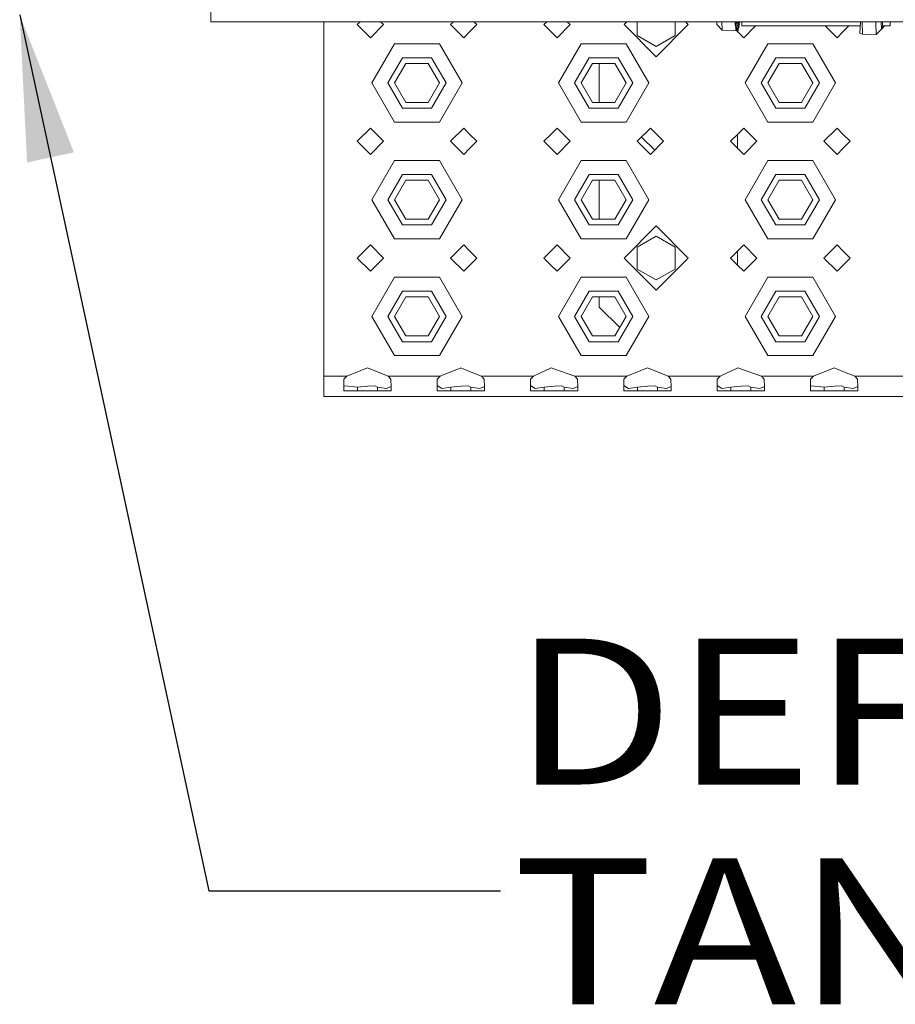
# Model space of a CAD drawing. Units: millimetres. Extents: x 977 to 8606, y -1525 to 1706.
# Drawn here: x 2816 to 3116, y -1497 to -1160 of the extents above; entities that cross this region are included whole.
import ezdxf

# ---------------------------------------------------------------- set-up
doc = ezdxf.new("R2010")
doc.units = ezdxf.units.MM
doc.layers.add('1', color=7, linetype='Continuous', true_color=0xffffff)
doc.styles.add('blockfont', font='simplex.shx')
doc.dimstyles.get("Standard").update_dxf_attribs({"dimtxt": 0.18, "dimasz": 0.18, "dimexe": 0.18, "dimexo": 0.0625, "dimgap": 0.09, "dimtad": 0, "dimtih": 1, "dimtoh": 1, "dimdec": 4, "dimzin": 0, "dimdsep": 46, "dimtxsty": 'Standard', "dimcen": 0.09, "dimadec": 0, "dimazin": 0, "dimtfac": 1, "dimtdec": 4, "dimtofl": 0, "dimtmove": 0, "dimatfit": 3, "dimfxl": 1, "dimtolj": 1, "dimtzin": 0, "dimarcsym": 0})

# ---------------------------------------------------------------- blocks, each defined once
blk = doc.blocks.new('LABLE3D_6', base_point=(2980.900881, -1458.211027))
at = {"layer": '1', "color": 18, "linetype": 'Continuous', "lineweight": 18, "insert": (2985.050881, -1497.10686), "char_height": 50, "attachment_point": 7, "line_spacing_factor": 0.903614, "style": 'blockfont'}
blk.add_mtext('\\W1.1817;DEF TANK', dxfattribs=at)

msp = doc.modelspace()

# ---------------------------------------------------------------- linework, layer by layer
at = {"layer": '1', "color": 18, "linetype": 'Continuous', "lineweight": 13}
for p, q in [((2881.500024, -1153.394878), (2881.500024, -1160.395086)), ((2881.500024, -1160.395086), (3031.230229, -1160.395086)), ((2920.249957, -1160.395086), (2920.249957, -1181.375206)), ((2932.730216, -1160.395086), (2931.750077, -1161.375225)), ((2940.749901, -1161.375225), (2939.769763, -1160.395086)), ((2964.730094, -1160.395086), (2963.749903, -1161.375225)), ((2972.749966, -1161.375225), (2971.769828, -1160.395086)), ((2996.730107, -1160.395086), (2995.749968, -1161.375225)), ((3003.769892, -1160.395086), (3004.750031, -1161.375225)), ((3024.23026, -1160.395086), (3023.250121, -1161.375225)), ((3027.750033, -1160.395086), (3027.750033, -1165.127933)), ((3031.230409, -1160.395086), (3037.269669, -1160.395086)), ((3037.269849, -1160.395086), (3383.230227, -1160.395086)), ((3040.750045, -1160.395086), (3040.750045, -1165.127933)), ((3045.249957, -1161.375225), (3044.269818, -1160.395086)), ((3055.083054, -1161.377847), (3055.050733, -1160.395086)), ((3056.828994, -1163.259447), (3056.731154, -1160.395086)), ((3061.333534, -1160.395086), (3061.356324, -1161.483705)), ((3061.426331, -1160.395086), (3061.440881, -1160.816204)), ((3061.550993, -1160.395086), (3061.572331, -1161.039293)), ((3061.617256, -1160.395086), (3061.643947, -1160.821691)), ((3061.790484, -1163.163841), (3062.509517, -1160.395086)), ((3061.844605, -1160.826862), (3062.397747, -1160.395086)), ((3062.735037, -1160.395086), (3062.266129, -1163.908184)), ((3062.555808, -1162.492454), (3062.78142, -1160.395086)), ((3063.660639, -1161.787689), (3063.660639, -1160.395086)), ((3104.287517, -1160.395086), (3104.058284, -1164.268911)), ((3104.985255, -1164.620817), (3104.821837, -1160.395086)), ((3109.516366, -1160.395086), (3109.528325, -1160.700294)), ((3111.499566, -1162.988126), (3111.400387, -1160.395086)), ((3111.737269, -1162.71013), (3111.790276, -1160.395086)), ((3111.737269, -1162.71013), (3111.790276, -1160.395086)), ((3114.460725, -1160.395086), (3114.460725, -1161.787689)), ((2936.249989, -1165.875375), (2931.750077, -1161.375225)), ((2940.749901, -1161.375225), (2936.249989, -1165.875375)), ((2968.250054, -1165.875375), (2963.749903, -1161.375225)), ((2968.250054, -1165.875375), (2970.249909, -1163.875282)), ((2970.249909, -1163.875282), (2972.749966, -1161.375225)), ((2995.749968, -1161.375225), (2998.250025, -1163.875282)), ((2998.250025, -1163.875282), (3000.250119, -1165.875375)), ((3004.750031, -1161.375225), (3000.250119, -1165.875375)), ((3034.250039, -1172.375381), (3023.250121, -1161.375225)), ((3023.250121, -1161.375225), (3034.250039, -1172.375143)), ((3045.249957, -1161.375225), (3034.250039, -1172.375381)), ((3045.249957, -1161.375225), (3034.250039, -1172.375143)), ((3055.083054, -1161.377847), (3056.828994, -1163.259447)), ((3056.828994, -1163.259447), (3061.529893, -1163.392484)), ((3061.480553, -1161.964454), (3061.356324, -1161.483705)), ((3061.572331, -1161.039293), (3061.448467, -1161.035766)), ((3061.448467, -1161.035766), (3061.529893, -1163.392484)), ((3061.790484, -1163.163841), (3061.480553, -1161.964454)), ((3061.529893, -1163.392484), (3061.790007, -1163.164318)), ((3061.844128, -1160.8271), (3061.572331, -1161.039293)), ((3061.653592, -1160.975852), (3061.790484, -1163.163841)), ((3061.656297, -1163.281605), (3062.236584, -1163.861948)), ((3061.790007, -1163.164318), (3061.790484, -1163.163841)), ((3062.555808, -1162.492454), (3061.790484, -1163.163841)), ((3061.790484, -1163.163841), (3062.266129, -1163.908184)), ((3061.844128, -1160.8271), (3061.844605, -1160.826862)), ((3062.175053, -1163.765658), (3062.175053, -1163.800411)), ((3062.268094, -1163.89346), (3064.25001, -1165.875375)), ((3063.660639, -1161.787689), (3104.20511, -1161.787689)), ((3068.33748, -1161.787689), (3064.25001, -1165.875375)), ((3096.250075, -1165.875375), (3092.162389, -1161.787689)), ((3096.250075, -1165.875375), (3098.24993, -1163.875282)), ((3098.24993, -1163.875282), (3100.337523, -1161.787689)), ((3109.530646, -1160.759526), (3109.687108, -1164.752662)), ((3109.687108, -1164.752662), (3111.499566, -1162.988126)), ((3111.499566, -1162.988126), (3111.736315, -1162.711084)), ((3111.736315, -1162.711084), (3111.737269, -1162.71013)), ((3112.476844, -1161.844671), (3111.737269, -1162.71013)), ((3111.855458, -1161.787689), (3114.460725, -1161.787689)), ((3112.476844, -1161.844671), (3112.482961, -1161.787689)), ((3034.250039, -1168.88088), (3027.750033, -1165.127933)), ((3034.250039, -1168.880641), (3027.750033, -1165.127933)), ((3040.750045, -1165.127933), (3034.250039, -1168.88088)), ((3040.750045, -1165.127933), (3034.250039, -1168.880641)), ((3104.985255, -1164.620817), (3104.058284, -1164.268911)), ((3104.985255, -1164.620817), (3109.687108, -1164.752662)), ((2936.749953, -1181.375206), (2944.499987, -1167.951763)), ((2952.250022, -1167.951763), (2944.499987, -1167.951763)), ((2960.000056, -1167.951763), (2952.250022, -1167.951763)), ((2960.000056, -1167.951763), (2967.75009, -1181.375206)), ((3000.750083, -1181.375206), (3008.500117, -1167.951763)), ((3016.249913, -1167.951763), (3008.500117, -1167.951763)), ((3023.999947, -1167.951763), (3016.249913, -1167.951763)), ((3023.999947, -1167.951763), (3031.749982, -1181.375206)), ((3034.250039, -1168.880641), (3034.250039, -1168.88088)), ((3064.749974, -1181.375206), (3072.500008, -1167.951763)), ((3080.250043, -1167.951763), (3072.500008, -1167.951763)), ((3088.000077, -1167.951763), (3080.250043, -1167.951763)), ((3088.000077, -1167.951763), (3095.750111, -1181.375206)), ((2947.249907, -1172.715127), (2942.250031, -1181.375206)), ((2957.250136, -1172.715127), (2947.249907, -1172.715127)), ((2962.250012, -1181.375206), (2957.250136, -1172.715127)), ((3011.250037, -1172.715127), (3006.249922, -1181.375206)), ((3021.250027, -1172.715127), (3011.250037, -1172.715127)), ((3026.249903, -1181.375206), (3021.250027, -1172.715127)), ((3075.249928, -1172.715127), (3070.250052, -1181.375206)), ((3085.249919, -1172.715127), (3075.249928, -1172.715127)), ((3090.250033, -1181.375206), (3085.249919, -1172.715127)), ((2944.550055, -1181.375206), (2948.400038, -1174.706876)), ((2956.100005, -1174.706876), (2948.400038, -1174.706876)), ((2959.949988, -1181.375206), (2956.100005, -1174.706876)), ((3008.549946, -1181.375206), (3012.39993, -1174.706876)), ((3020.100135, -1174.706876), (3012.39993, -1174.706876)), ((3014.750022, -1174.706876), (3014.750022, -1188.043773)), ((3023.950118, -1181.375206), (3020.100135, -1174.706876)), ((3072.550076, -1181.375206), (3076.400059, -1174.706876)), ((3084.100026, -1174.706876), (3076.400059, -1174.706876)), ((3087.950009, -1181.375206), (3084.100026, -1174.706876)), ((2920.249957, -1181.375206), (2920.249957, -1221.375167)), ((2944.499987, -1194.798648), (2936.749953, -1181.375206)), ((2942.250031, -1181.375206), (2947.249907, -1190.035522)), ((2944.550055, -1181.375206), (2948.400038, -1188.043773)), ((2956.100005, -1188.043773), (2959.949988, -1181.375206)), ((2962.250012, -1181.375206), (2957.250136, -1190.035522)), ((2960.000056, -1194.798648), (2967.75009, -1181.375206)), ((3008.500117, -1194.798648), (3000.750083, -1181.375206)), ((3006.249922, -1181.375206), (3011.250037, -1190.035522)), ((3008.549946, -1181.375206), (3012.39993, -1188.043773)), ((3020.100135, -1188.043773), (3023.950118, -1181.375206)), ((3026.249903, -1181.375206), (3021.250027, -1190.035522)), ((3023.999947, -1194.798648), (3031.749982, -1181.375206)), ((3072.500008, -1194.798648), (3064.749974, -1181.375206)), ((3070.250052, -1181.375206), (3075.249928, -1190.035522)), ((3072.550076, -1181.375206), (3076.400059, -1188.043773)), ((3084.100026, -1188.043773), (3087.950009, -1181.375206)), ((3090.250033, -1181.375206), (3085.249919, -1190.035522)), ((3088.000077, -1194.798648), (3095.750111, -1181.375206)), ((2947.249907, -1190.035522), (2957.250136, -1190.035522)), ((2948.400038, -1188.043773), (2956.100005, -1188.043773)), ((3011.250037, -1190.035522), (3021.250027, -1190.035522)), ((3012.39993, -1188.043773), (3020.100135, -1188.043773)), ((3075.249928, -1190.035522), (3085.249919, -1190.035522)), ((3076.400059, -1188.043773), (3084.100026, -1188.043773)), ((2936.249989, -1196.875274), (2931.750077, -1201.375186)), ((2940.749901, -1201.375186), (2936.249989, -1196.875274)), ((2944.499987, -1194.798648), (2952.250022, -1194.798648)), ((2952.250022, -1194.798648), (2960.000056, -1194.798648)), ((2968.250054, -1196.875274), (2963.749903, -1201.375186)), ((2970.249909, -1198.875368), (2968.250054, -1196.875274)), ((3000.250119, -1196.875274), (2998.250025, -1198.875368)), ((3000.250119, -1196.875274), (3004.750031, -1201.375186)), ((3008.500117, -1194.798648), (3016.249913, -1194.798648)), ((3016.249913, -1194.798648), (3023.999947, -1194.798648)), ((3032.249945, -1196.875274), (3027.750033, -1201.375186)), ((3036.750096, -1201.375186), (3032.249945, -1196.875274)), ((3064.25001, -1196.875274), (3062.249917, -1198.875368)), ((3064.25001, -1196.875274), (3068.749922, -1201.375186)), ((3072.500008, -1194.798648), (3080.250043, -1194.798648)), ((3080.250043, -1194.798648), (3088.000077, -1194.798648)), ((3096.250075, -1196.875274), (3091.749924, -1201.375186)), ((3098.24993, -1198.875368), (3096.250075, -1196.875274)), ((2972.749966, -1201.375186), (2970.249909, -1198.875368)), ((2998.250025, -1198.875368), (2995.749968, -1201.375186)), ((3029.22644, -1199.898779), (3033.726472, -1204.398811)), ((3062.249917, -1198.875368), (3059.750098, -1201.375186)), ((3062.175053, -1198.950231), (3062.175053, -1203.800373)), ((3100.749987, -1201.375186), (3098.24993, -1198.875368)), ((2936.249989, -1205.875337), (2931.750077, -1201.375186)), ((2940.749901, -1201.375186), (2936.249989, -1205.875337)), ((2968.250054, -1205.875337), (2963.749903, -1201.375186)), ((2968.250054, -1205.875337), (2970.249909, -1203.875244)), ((2970.249909, -1203.875244), (2972.749966, -1201.375186)), ((2995.749968, -1201.375186), (2998.250025, -1203.875244)), ((2998.250025, -1203.875244), (3000.250119, -1205.875337)), ((3004.750031, -1201.375186), (3000.250119, -1205.875337)), ((3032.249945, -1205.875337), (3027.750033, -1201.375186)), ((3036.750096, -1201.375186), (3032.249945, -1205.875337)), ((3059.750098, -1201.375186), (3062.249917, -1203.875244)), ((3062.249917, -1203.875244), (3064.25001, -1205.875337)), ((3068.749922, -1201.375186), (3064.25001, -1205.875337)), ((3096.250075, -1205.875337), (3091.749924, -1201.375186)), ((3096.250075, -1205.875337), (3098.24993, -1203.875244)), ((3098.24993, -1203.875244), (3100.749987, -1201.375186)), ((2936.749953, -1221.375167), (2944.499987, -1207.951963)), ((2952.250022, -1207.951963), (2944.499987, -1207.951963)), ((2960.000056, -1207.951963), (2952.250022, -1207.951963)), ((2960.000056, -1207.951963), (2967.75009, -1221.375167)), ((3000.750083, -1221.375167), (3008.500117, -1207.951963)), ((3016.249913, -1207.951963), (3008.500117, -1207.951963)), ((3023.999947, -1207.951963), (3016.249913, -1207.951963)), ((3023.999947, -1207.951963), (3031.749982, -1221.375167)), ((3064.749974, -1221.375167), (3072.500008, -1207.951963)), ((3080.250043, -1207.951963), (3072.500008, -1207.951963)), ((3088.000077, -1207.951963), (3080.250043, -1207.951963)), ((3088.000077, -1207.951963), (3095.750111, -1221.375167)), ((2947.249907, -1212.715089), (2942.250031, -1221.375167)), ((2957.250136, -1212.715089), (2947.249907, -1212.715089)), ((2962.250012, -1221.375167), (2957.250136, -1212.715089)), ((3011.250037, -1212.715089), (3006.249922, -1221.375167)), ((3021.250027, -1212.715089), (3011.250037, -1212.715089)), ((3026.249903, -1221.375167), (3021.250027, -1212.715089)), ((3075.249928, -1212.715089), (3070.250052, -1221.375167)), ((3085.249919, -1212.715089), (3075.249928, -1212.715089)), ((3090.250033, -1221.375167), (3085.249919, -1212.715089)), ((2944.550055, -1221.375167), (2948.400038, -1214.706838)), ((2956.100005, -1214.706838), (2948.400038, -1214.706838)), ((2959.949988, -1221.375167), (2956.100005, -1214.706838)), ((3008.549946, -1221.375167), (3012.39993, -1214.706838)), ((3020.100135, -1214.706838), (3012.39993, -1214.706838)), ((3014.750022, -1214.706838), (3014.750022, -1228.043735)), ((3023.950118, -1221.375167), (3020.100135, -1214.706838)), ((3072.550076, -1221.375167), (3076.400059, -1214.706838)), ((3084.100026, -1214.706838), (3076.400059, -1214.706838)), ((3087.950009, -1221.375167), (3084.100026, -1214.706838)), ((2920.249957, -1221.375167), (2920.249957, -1261.375368)), ((2944.499987, -1234.79861), (2936.749953, -1221.375167)), ((2942.250031, -1221.375167), (2947.249907, -1230.035484)), ((2944.550055, -1221.375167), (2948.400038, -1228.043735)), ((2956.100005, -1228.043735), (2959.949988, -1221.375167)), ((2962.250012, -1221.375167), (2957.250136, -1230.035484)), ((2960.000056, -1234.79861), (2967.75009, -1221.375167)), ((3008.500117, -1234.79861), (3000.750083, -1221.375167)), ((3006.249922, -1221.375167), (3011.250037, -1230.035484)), ((3008.549946, -1221.375167), (3012.39993, -1228.043735)), ((3020.100135, -1228.043735), (3023.950118, -1221.375167)), ((3026.249903, -1221.375167), (3021.250027, -1230.035484)), ((3023.999947, -1234.79861), (3031.749982, -1221.375167)), ((3072.500008, -1234.79861), (3064.749974, -1221.375167)), ((3070.250052, -1221.375167), (3075.249928, -1230.035484)), ((3072.550076, -1221.375167), (3076.400059, -1228.043735)), ((3084.100026, -1228.043735), (3087.950009, -1221.375167)), ((3090.250033, -1221.375167), (3085.249919, -1230.035484)), ((3088.000077, -1234.79861), (3095.750111, -1221.375167)), ((2948.400038, -1228.043735), (2956.100005, -1228.043735)), ((3012.39993, -1228.043735), (3020.100135, -1228.043735)), ((3076.400059, -1228.043735), (3084.100026, -1228.043735)), ((2947.249907, -1230.035484), (2957.250136, -1230.035484)), ((3011.250037, -1230.035484), (3021.250027, -1230.035484)), ((3034.250039, -1230.37523), (3023.250121, -1241.375148)), ((3045.249957, -1241.375148), (3034.250039, -1230.37523)), ((3075.249928, -1230.035484), (3085.249919, -1230.035484)), ((2944.499987, -1234.79861), (2952.250022, -1234.79861)), ((2952.250022, -1234.79861), (2960.000056, -1234.79861)), ((3008.500117, -1234.79861), (3016.249913, -1234.79861)), ((3016.249913, -1234.79861), (3023.999947, -1234.79861)), ((3034.250039, -1233.869731), (3027.750033, -1237.62244)), ((3040.750045, -1237.62244), (3034.250039, -1233.869731)), ((3072.500008, -1234.79861), (3080.250043, -1234.79861)), ((3080.250043, -1234.79861), (3088.000077, -1234.79861)), ((2936.249989, -1236.875236), (2931.750077, -1241.375148)), ((2940.749901, -1241.375148), (2936.249989, -1236.875236)), ((2968.250054, -1236.875236), (2963.749903, -1241.375148)), ((2970.249909, -1238.875329), (2968.250054, -1236.875236)), ((3000.250119, -1236.875236), (2998.250025, -1238.875329)), ((3000.250119, -1236.875236), (3004.750031, -1241.375148)), ((3027.750033, -1237.62244), (3027.750033, -1245.127857)), ((3040.750045, -1237.62244), (3040.750045, -1245.127857)), ((3064.25001, -1236.875236), (3062.249917, -1238.875329)), ((3064.25001, -1236.875236), (3068.749922, -1241.375148)), ((3096.250075, -1236.875236), (3091.749924, -1241.375148)), ((3098.24993, -1238.875329), (3096.250075, -1236.875236)), ((2936.249989, -1245.875299), (2931.750077, -1241.375148)), ((2940.749901, -1241.375148), (2936.249989, -1245.875299)), ((2968.250054, -1245.875299), (2963.749903, -1241.375148)), ((2972.749966, -1241.375148), (2970.249909, -1238.875329)), ((2970.249909, -1243.875206), (2972.749966, -1241.375148)), ((2998.250025, -1238.875329), (2995.749968, -1241.375148)), ((2995.749968, -1241.375148), (2998.250025, -1243.875206)), ((3004.750031, -1241.375148), (3000.250119, -1245.875299)), ((3023.250121, -1241.375148), (3034.250039, -1252.375305)), ((3045.249957, -1241.375148), (3034.250039, -1252.375305)), ((3062.249917, -1238.875329), (3059.750098, -1241.375148)), ((3059.750098, -1241.375148), (3062.249917, -1243.875206)), ((3062.175053, -1238.950193), (3062.175053, -1243.800335)), ((3068.749922, -1241.375148), (3064.25001, -1245.875299)), ((3096.250075, -1245.875299), (3091.749924, -1241.375148)), ((3100.749987, -1241.375148), (3098.24993, -1238.875329)), ((3098.24993, -1243.875206), (3100.749987, -1241.375148)), ((2968.250054, -1245.875299), (2970.249909, -1243.875206)), ((2998.250025, -1243.875206), (3000.250119, -1245.875299)), ((3062.249917, -1243.875206), (3064.25001, -1245.875299)), ((3096.250075, -1245.875299), (3098.24993, -1243.875206)), ((2936.749953, -1261.375368), (2944.499987, -1247.951925)), ((2952.250022, -1247.951925), (2944.499987, -1247.951925)), ((2960.000056, -1247.951925), (2952.250022, -1247.951925)), ((2960.000056, -1247.951925), (2967.75009, -1261.375368)), ((3000.750083, -1261.375368), (3008.500117, -1247.951925)), ((3016.249913, -1247.951925), (3008.500117, -1247.951925)), ((3023.999947, -1247.951925), (3016.249913, -1247.951925)), ((3023.999947, -1247.951925), (3031.749982, -1261.375368)), ((3027.750033, -1245.128095), (3027.750033, -1245.127857)), ((3034.250039, -1248.880804), (3027.750033, -1245.127857)), ((3034.250039, -1248.880804), (3027.750033, -1245.128095)), ((3040.750045, -1245.127857), (3034.250039, -1248.880804)), ((3040.750045, -1245.128095), (3034.250039, -1248.880804)), ((3040.750045, -1245.127857), (3040.750045, -1245.128095)), ((3064.749974, -1261.375368), (3072.500008, -1247.951925)), ((3080.250043, -1247.951925), (3072.500008, -1247.951925)), ((3088.000077, -1247.951925), (3080.250043, -1247.951925)), ((3088.000077, -1247.951925), (3095.750111, -1261.375368)), ((2947.249907, -1252.715051), (2942.250031, -1261.375368)), ((2944.550055, -1261.375368), (2948.400038, -1254.7068)), ((2957.250136, -1252.715051), (2947.249907, -1252.715051)), ((2956.100005, -1254.7068), (2948.400038, -1254.7068)), ((2959.949988, -1261.375368), (2956.100005, -1254.7068)), ((2962.250012, -1261.375368), (2957.250136, -1252.715051)), ((3011.250037, -1252.715051), (3006.249922, -1261.375368)), ((3008.549946, -1261.375368), (3012.39993, -1254.7068)), ((3021.250027, -1252.715051), (3011.250037, -1252.715051)), ((3020.100135, -1254.7068), (3012.39993, -1254.7068)), ((3014.750022, -1254.7068), (3014.750022, -1258.172452)), ((3023.950118, -1261.375368), (3020.100135, -1254.7068)), ((3026.249903, -1261.375368), (3021.250027, -1252.715051)), ((3075.249928, -1252.715051), (3070.250052, -1261.375368)), ((3072.550076, -1261.375368), (3076.400059, -1254.7068)), ((3085.249919, -1252.715051), (3075.249928, -1252.715051)), ((3084.100026, -1254.7068), (3076.400059, -1254.7068)), ((3087.950009, -1261.375368), (3084.100026, -1254.7068)), ((3090.250033, -1261.375368), (3085.249919, -1252.715051)), ((3014.750022, -1258.172452), (3021.754989, -1265.17742)), ((2920.249957, -1261.375368), (2920.249957, -1281.875312)), ((2944.499987, -1274.798572), (2936.749953, -1261.375368)), ((2942.250031, -1261.375368), (2947.249907, -1270.035446)), ((2944.550055, -1261.375368), (2948.400038, -1268.043697)), ((2956.100005, -1268.043697), (2959.949988, -1261.375368)), ((2962.250012, -1261.375368), (2957.250136, -1270.035446)), ((2960.000056, -1274.798572), (2967.75009, -1261.375368)), ((3008.500117, -1274.798572), (3000.750083, -1261.375368)), ((3006.249922, -1261.375368), (3011.250037, -1270.035446)), ((3008.549946, -1261.375368), (3012.39993, -1268.043697)), ((3020.100135, -1268.043697), (3023.950118, -1261.375368)), ((3026.249903, -1261.375368), (3021.250027, -1270.035446)), ((3023.999947, -1274.798572), (3031.749982, -1261.375368)), ((3072.500008, -1274.798572), (3064.749974, -1261.375368)), ((3070.250052, -1261.375368), (3075.249928, -1270.035446)), ((3072.550076, -1261.375368), (3076.400059, -1268.043697)), ((3084.100026, -1268.043697), (3087.950009, -1261.375368)), ((3090.250033, -1261.375368), (3085.249919, -1270.035446)), ((3088.000077, -1274.798572), (3095.750111, -1261.375368)), ((2948.400038, -1268.043697), (2956.100005, -1268.043697)), ((3012.39993, -1268.043697), (3020.100135, -1268.043697)), ((3076.400059, -1268.043697), (3084.100026, -1268.043697)), ((2947.249907, -1270.035446), (2957.250136, -1270.035446)), ((3011.250037, -1270.035446), (3021.250027, -1270.035446)), ((3075.249928, -1270.035446), (3085.249919, -1270.035446)), ((2944.499987, -1274.798572), (2952.250022, -1274.798572)), ((2952.250022, -1274.798572), (2960.000056, -1274.798572)), ((3008.500117, -1274.798572), (3016.249913, -1274.798572)), ((3016.249913, -1274.798572), (3023.999947, -1274.798572)), ((3072.500008, -1274.798572), (3080.250043, -1274.798572)), ((3080.250043, -1274.798572), (3088.000077, -1274.798572)), ((2920.249957, -1281.875312), (2928.191441, -1281.875312)), ((2920.249957, -1281.875312), (2920.249957, -1286.82512)), ((2928.191441, -1281.875312), (2927.193421, -1282.889783)), ((2928.191441, -1281.875312), (2935.250062, -1278.983533)), ((2935.250062, -1278.983533), (2942.308682, -1281.875312)), ((2942.308682, -1281.875312), (2952.250022, -1281.875312)), ((2942.308682, -1281.875312), (2943.306702, -1282.889783)), ((2952.250022, -1281.875312), (2960.191506, -1281.875312)), ((2960.191506, -1281.875312), (2959.193486, -1282.889783)), ((2960.191506, -1281.875312), (2967.250127, -1278.983533)), ((2967.250127, -1278.983533), (2970.249909, -1280.212581)), ((2970.249909, -1280.212581), (2974.308509, -1281.875312)), ((2974.308509, -1281.875312), (2992.191333, -1281.875312)), ((2974.308509, -1281.875312), (2975.306529, -1282.889783)), ((2992.191333, -1281.875312), (2991.193312, -1282.889783)), ((2998.250025, -1279.03527), (2992.191333, -1281.875312)), ((2998.250025, -1279.03527), (2999.153155, -1279.353559)), ((2999.153155, -1279.353559), (3006.308573, -1281.875312)), ((3006.308573, -1281.875312), (3016.249913, -1281.875312)), ((3006.308573, -1281.875312), (3007.306594, -1282.889783)), ((3016.249913, -1281.875312), (3024.191397, -1281.875312)), ((3024.191397, -1281.875312), (3023.193377, -1282.889783)), ((3024.191397, -1281.875312), (3031.250018, -1278.983533)), ((3031.250018, -1278.983533), (3038.308638, -1281.875312)), ((3038.308638, -1281.875312), (3048.249978, -1281.875312)), ((3038.308638, -1281.875312), (3039.306658, -1282.889783)), ((3048.249978, -1281.875312), (3056.191462, -1281.875312)), ((3056.191462, -1281.875312), (3055.193442, -1282.889783)), ((3062.249917, -1279.03527), (3056.191462, -1281.875312)), ((3062.249917, -1279.03527), (3063.153285, -1279.353559)), ((3063.153285, -1279.353559), (3070.308703, -1281.875312)), ((3070.308703, -1281.875312), (3080.250043, -1281.875312)), ((3070.308703, -1281.875312), (3071.306723, -1282.889783)), ((3080.250043, -1281.875312), (3088.191527, -1281.875312)), ((3088.191527, -1281.875312), (3087.193507, -1282.889783)), ((3088.191527, -1281.875312), (3095.249909, -1278.983533)), ((3095.249909, -1278.983533), (3098.24993, -1280.212581)), ((3098.24993, -1280.212581), (3102.30853, -1281.875312)), ((3102.30853, -1281.875312), (3103.30655, -1282.889783)), ((3112.250107, -1281.875312), (3102.30853, -1281.875312)), ((3112.250107, -1281.875312), (3120.191354, -1281.875312)), ((2927.193421, -1282.889783), (2927.146453, -1286.82512)), ((2927.361268, -1285.172164), (2927.166394, -1285.154284)), ((2927.361268, -1285.172164), (2931.797284, -1285.57986)), ((2931.797284, -1285.57986), (2935.368794, -1285.304725)), ((2937.886018, -1285.110891), (2935.368794, -1285.304725)), ((2937.886018, -1285.110891), (2938.70284, -1285.57986)), ((2941.778916, -1286.099136), (2943.335851, -1285.340348)), ((2943.306702, -1282.889783), (2943.339843, -1285.675943)), ((2959.193486, -1282.889783), (2959.160107, -1285.675943)), ((2960.721034, -1286.099136), (2959.16715, -1285.088049)), ((2963.79711, -1285.57986), (2967.368859, -1285.304725)), ((2969.885844, -1285.110891), (2967.368859, -1285.304725)), ((2969.885844, -1285.110891), (2970.702904, -1285.57986)), ((2973.778981, -1286.099136), (2975.335886, -1285.340273)), ((2975.306529, -1282.889783), (2975.339907, -1285.675943)), ((2991.193312, -1282.889783), (2991.160172, -1285.675943)), ((2992.721099, -1286.099136), (2991.167165, -1285.088016)), ((2995.797175, -1285.57986), (2999.368685, -1285.304725)), ((3001.885909, -1285.110891), (2999.368685, -1285.304725)), ((3001.885909, -1285.110891), (3002.702731, -1285.57986)), ((3005.778807, -1286.099136), (3007.335951, -1285.340246)), ((3007.306594, -1282.889783), (3007.339972, -1285.675943)), ((3023.193377, -1282.889783), (3023.160237, -1285.675943)), ((3024.721163, -1286.099136), (3023.16723, -1285.088016)), ((3027.79724, -1285.57986), (3031.36875, -1285.304725)), ((3033.885974, -1285.110891), (3031.36875, -1285.304725)), ((3033.885974, -1285.110891), (3034.702796, -1285.57986)), ((3037.778872, -1286.099136), (3039.335807, -1285.340348)), ((3039.306658, -1282.889783), (3039.339799, -1285.675943)), ((3055.193442, -1282.889783), (3055.160063, -1285.675943)), ((3056.721228, -1286.099136), (3055.167108, -1285.087895)), ((3059.797305, -1285.57986), (3063.368815, -1285.304725)), ((3065.886038, -1285.110891), (3063.368815, -1285.304725)), ((3065.886038, -1285.110891), (3066.702861, -1285.57986)), ((3069.778937, -1286.099136), (3071.335872, -1285.340348)), ((3071.306723, -1282.889783), (3071.339863, -1285.675943)), ((3087.193507, -1282.889783), (3087.146538, -1286.82512)), ((3087.361354, -1285.172164), (3087.16648, -1285.154284)), ((3087.361354, -1285.172164), (3091.797131, -1285.57986)), ((3091.797131, -1285.57986), (3095.36888, -1285.304725)), ((3097.885865, -1285.110891), (3095.36888, -1285.304725)), ((3097.885865, -1285.110891), (3098.702925, -1285.57986)), ((3101.779002, -1286.099136), (3103.335907, -1285.340273)), ((3103.30655, -1282.889783), (3103.339928, -1285.675943)), ((2920.249957, -1286.82512), (2920.249957, -1288.875282)), ((2920.249957, -1288.875282), (3688.250083, -1288.875282)), ((2927.146453, -1286.82512), (2927.273768, -1286.826074)), ((2927.273768, -1286.826074), (2931.797284, -1286.86136)), ((2931.797284, -1286.86136), (2931.797284, -1285.57986)), ((2931.797284, -1286.86136), (2935.250062, -1286.86136)), ((2935.250062, -1286.86136), (2938.70284, -1286.86136)), ((2938.70284, -1285.57986), (2941.778916, -1286.099136)), ((2938.70284, -1286.86136), (2938.70284, -1285.57986)), ((2938.70284, -1286.86136), (2941.769141, -1286.83728)), ((2941.769141, -1286.83728), (2943.353671, -1286.82512)), ((2943.353671, -1286.82512), (2943.339843, -1285.675943)), ((2959.160107, -1285.675943), (2959.146517, -1286.82512)), ((2959.146517, -1286.82512), (2960.730809, -1286.83728)), ((2960.721034, -1286.099136), (2963.79711, -1285.57986)), ((2960.730809, -1286.83728), (2963.79711, -1286.86136)), ((2963.79711, -1286.86136), (2963.79711, -1285.57986)), ((2963.79711, -1286.86136), (2967.250127, -1286.86136)), ((2967.250127, -1286.86136), (2970.702904, -1286.86136)), ((2970.702904, -1285.57986), (2973.778981, -1286.099136)), ((2970.702904, -1286.86136), (2970.702904, -1285.57986)), ((2970.702904, -1286.86136), (2973.769206, -1286.83728)), ((2973.769206, -1286.83728), (2975.353497, -1286.82512)), ((2975.353497, -1286.82512), (2975.339907, -1285.675943)), ((2991.160172, -1285.675943), (2991.146582, -1286.82512)), ((2991.146582, -1286.82512), (2992.730874, -1286.83728)), ((2992.721099, -1286.099136), (2995.797175, -1285.57986)), ((2992.730874, -1286.83728), (2995.797175, -1286.86136)), ((2995.797175, -1286.86136), (2995.797175, -1285.57986)), ((2995.797175, -1286.86136), (2999.249953, -1286.86136)), ((2999.249953, -1286.86136), (3002.702731, -1286.86136)), ((3002.702731, -1285.57986), (3005.778807, -1286.099136)), ((3002.702731, -1286.86136), (3002.702731, -1285.57986)), ((3002.702731, -1286.86136), (3005.769032, -1286.83728)), ((3005.769032, -1286.83728), (3007.353562, -1286.82512)), ((3007.353562, -1286.82512), (3007.339972, -1285.675943)), ((3023.160237, -1285.675943), (3023.146409, -1286.82512)), ((3023.146409, -1286.82512), (3024.730939, -1286.83728)), ((3024.721163, -1286.099136), (3027.79724, -1285.57986)), ((3024.730939, -1286.83728), (3027.79724, -1286.86136)), ((3027.79724, -1286.86136), (3027.79724, -1285.57986)), ((3027.79724, -1286.86136), (3031.250018, -1286.86136)), ((3031.250018, -1286.86136), (3034.702796, -1286.86136)), ((3034.702796, -1285.57986), (3037.778872, -1286.099136)), ((3034.702796, -1286.86136), (3034.702796, -1285.57986)), ((3034.702796, -1286.86136), (3037.769097, -1286.83728)), ((3037.769097, -1286.83728), (3039.353627, -1286.82512)), ((3039.353627, -1286.82512), (3039.339799, -1285.675943)), ((3055.160063, -1285.675943), (3055.146474, -1286.82512)), ((3055.146474, -1286.82512), (3056.731003, -1286.83728)), ((3056.721228, -1286.099136), (3059.797305, -1285.57986)), ((3056.731003, -1286.83728), (3059.797305, -1286.86136)), ((3059.797305, -1286.86136), (3059.797305, -1285.57986)), ((3059.797305, -1286.86136), (3063.250083, -1286.86136)), ((3063.250083, -1286.86136), (3066.702861, -1286.86136)), ((3066.702861, -1285.57986), (3069.778937, -1286.099136)), ((3066.702861, -1286.86136), (3066.702861, -1285.57986)), ((3066.702861, -1286.86136), (3069.769162, -1286.83728)), ((3069.769162, -1286.83728), (3071.353453, -1286.82512)), ((3071.353453, -1286.82512), (3071.339863, -1285.675943)), ((3087.146538, -1286.82512), (3087.273854, -1286.826074)), ((3087.273854, -1286.826074), (3091.797131, -1286.86136)), ((3091.797131, -1286.86136), (3091.797131, -1285.57986)), ((3091.797131, -1286.86136), (3095.249909, -1286.86136)), ((3095.249909, -1286.86136), (3098.702925, -1286.86136)), ((3098.702925, -1285.57986), (3101.779002, -1286.099136)), ((3098.702925, -1286.86136), (3098.702925, -1285.57986)), ((3098.702925, -1286.86136), (3101.769227, -1286.83728)), ((3101.769227, -1286.83728), (3103.353518, -1286.82512)), ((3103.353518, -1286.82512), (3103.339928, -1285.675943))]:
    msp.add_line(p, q, dxfattribs=at)
at = {"layer": '1', "color": 18, "lineweight": 35}
msp.add_line((2982.400881, -1458.211027), (2982.400881, -1458.211027), dxfattribs=at)

# ---------------------------------------------------------------- block references
at = {"layer": '1', "color": 18, "linetype": 'Continuous', "lineweight": 13}
msp.add_blockref('LABLE3D_6', (2980.900881, -1458.211027), dxfattribs=at)

# ---------------------------------------------------------------- leaders
at = {"layer": '1', "color": 18, "linetype": 'Continuous', "lineweight": 35}
msp.add_leader([(2816.007491, -1158.013284), (2880.900881, -1458.211027), (2980.900881, -1458.211027)], dimstyle='Standard', override={"dimasz": 50}, dxfattribs=at)

doc.saveas('drawing.dxf')
